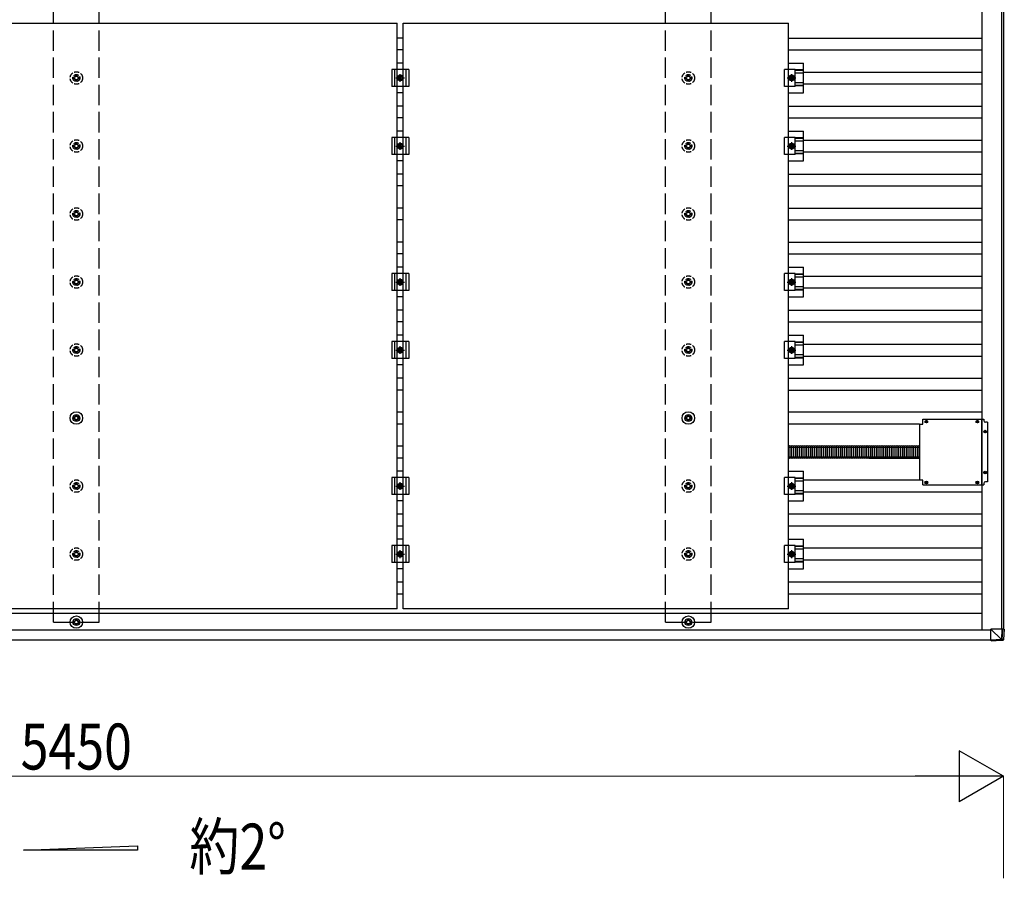
# Model space of a CAD drawing. Units: millimetres. Extents: x 0 to 25230, y 0 to 17820.
# Drawn here: x 12232 to 15128, y 6196 to 8721 of the extents above; entities that cross this region are included whole.
import ezdxf

# ---------------------------------------------------------------- set-up
doc = ezdxf.new("R2010")
doc.units = ezdxf.units.MM
doc.linetypes.add('YCENTER_1', pattern=[13, 10, -1, 1, -1])
doc.linetypes.add('YHIDDEN_1', pattern=[4, 3, -1])
for name, color, linetype, lineweight in [('USER1', 3, 'Continuous', 13), ('YKK_13', 4, 'Continuous', 30), ('YKK_A1', 4, 'Continuous', 30), ('YKK_D', 6, 'Continuous', 13)]:
    doc.layers.add(name, color=color, linetype=linetype, lineweight=lineweight)
doc.styles.add('text-b', font='extslim2.shx', dxfattribs={"width": 0.8, "bigfont": 'extfont2.shx'})

msp = doc.modelspace()

# ---------------------------------------------------------------- linework, layer by layer
at = {"layer": 'YKK_13'}
for p, q in [((12209.1, 8710.8), (13343.1, 8710.8)), ((13343.1, 6988.8), (13343.1, 8710.8)), ((13360.1, 8710.8), (14494.1, 8710.8)), ((13360.1, 6988.8), (13360.1, 8710.8)), ((14494.1, 6988.8), (14494.1, 8710.8)), ((13376.6, 8574.8), (13326.6, 8574.8)), ((13326.6, 8574.8), (13326.6, 8524.8)), ((13334.6, 8574.8), (13334.6, 8524.8)), ((13360.1, 8593.5), (13343.1, 8593.5)), ((13368.6, 8574.8), (13368.6, 8524.8)), ((13376.6, 8574.8), (13376.6, 8524.8)), ((14513.4, 8574.8), (14482.1, 8574.8)), ((14482.1, 8524.8), (14482.1, 8574.8)), ((14494.1, 8593.5), (14537.6, 8593.5)), ((14513.4, 8524.8), (14513.4, 8574.8)), ((14537.6, 8573.4), (14513.4, 8573.4)), ((14537.6, 8506.2), (14537.6, 8593.5)), ((13344.1, 8549.8), (13347.8, 8556.3)), ((13347.8, 8543.3), (13344.1, 8549.8)), ((13347.8, 8556.3), (13355.3, 8556.3)), ((13355.3, 8543.3), (13347.8, 8543.3)), ((13355.3, 8556.3), (13359.1, 8549.8)), ((13359.1, 8549.8), (13355.3, 8543.3)), ((14498.8, 8556.3), (14495.1, 8549.8)), ((14495.1, 8549.8), (14498.8, 8543.3)), ((14506.3, 8556.3), (14498.8, 8556.3)), ((14498.8, 8543.3), (14506.3, 8543.3)), ((14510.1, 8549.8), (14506.3, 8556.3)), ((14506.3, 8543.3), (14510.1, 8549.8)), ((14537.6, 8572), (14513.4, 8572)), ((14537.6, 8563.8), (14513.4, 8563.8)), ((13376.6, 8524.8), (13326.6, 8524.8)), ((14513.4, 8524.8), (14482.1, 8524.8)), ((14537.6, 8535.9), (14513.4, 8535.9)), ((14537.6, 8527.7), (14513.4, 8527.7)), ((14537.6, 8526.3), (14513.4, 8526.3)), ((13360.1, 8506.2), (13343.1, 8506.2)), ((14494.1, 8506.2), (14537.6, 8506.2)), ((13376.6, 8374.8), (13326.6, 8374.8)), ((13326.6, 8374.8), (13326.6, 8324.8)), ((13334.6, 8374.8), (13334.6, 8324.8)), ((13360.1, 8393.5), (13343.1, 8393.5)), ((13368.6, 8374.8), (13368.6, 8324.8)), ((13376.6, 8374.8), (13376.6, 8324.8)), ((14513.4, 8374.8), (14482.1, 8374.8)), ((14482.1, 8324.8), (14482.1, 8374.8)), ((14494.1, 8393.5), (14537.6, 8393.5)), ((14513.4, 8324.8), (14513.4, 8374.8)), ((14537.6, 8373.4), (14513.4, 8373.4)), ((14537.6, 8372), (14513.4, 8372)), ((14537.6, 8306.2), (14537.6, 8393.5)), ((13344.1, 8349.8), (13347.8, 8356.3)), ((13347.8, 8343.3), (13344.1, 8349.8)), ((13347.8, 8356.3), (13355.3, 8356.3)), ((13355.3, 8343.3), (13347.8, 8343.3)), ((13355.3, 8356.3), (13359.1, 8349.8)), ((13359.1, 8349.8), (13355.3, 8343.3)), ((14498.8, 8356.3), (14495.1, 8349.8)), ((14495.1, 8349.8), (14498.8, 8343.3)), ((14506.3, 8356.3), (14498.8, 8356.3)), ((14498.8, 8343.3), (14506.3, 8343.3)), ((14510.1, 8349.8), (14506.3, 8356.3)), ((14506.3, 8343.3), (14510.1, 8349.8)), ((14537.6, 8363.8), (14513.4, 8363.8)), ((13376.6, 8324.8), (13326.6, 8324.8)), ((14513.4, 8324.8), (14482.1, 8324.8)), ((14537.6, 8335.9), (14513.4, 8335.9)), ((14537.6, 8327.7), (14513.4, 8327.7)), ((14537.6, 8326.3), (14513.4, 8326.3)), ((13360.1, 8306.2), (13343.1, 8306.2)), ((14494.1, 8306.2), (14537.6, 8306.2)), ((13360.1, 7993.5), (13343.1, 7993.5)), ((14494.1, 7993.5), (14537.6, 7993.5)), ((14537.6, 7906.2), (14537.6, 7993.5)), ((13376.6, 7974.8), (13326.6, 7974.8)), ((13326.6, 7974.8), (13326.6, 7924.8)), ((13334.6, 7974.8), (13334.6, 7924.8)), ((13368.6, 7974.8), (13368.6, 7924.8)), ((13376.6, 7974.8), (13376.6, 7924.8)), ((14513.4, 7974.8), (14482.1, 7974.8)), ((14482.1, 7924.8), (14482.1, 7974.8)), ((14513.4, 7924.8), (14513.4, 7974.8)), ((14537.6, 7973.4), (14513.4, 7973.4)), ((14537.6, 7972), (14513.4, 7972)), ((13344.1, 7949.8), (13347.8, 7956.3)), ((13347.8, 7943.3), (13344.1, 7949.8)), ((13347.8, 7956.3), (13355.3, 7956.3)), ((13355.3, 7943.3), (13347.8, 7943.3)), ((13355.3, 7956.3), (13359.1, 7949.8)), ((13359.1, 7949.8), (13355.3, 7943.3)), ((14498.8, 7956.3), (14495.1, 7949.8)), ((14495.1, 7949.8), (14498.8, 7943.3)), ((14506.3, 7956.3), (14498.8, 7956.3)), ((14498.8, 7943.3), (14506.3, 7943.3)), ((14510.1, 7949.8), (14506.3, 7956.3)), ((14506.3, 7943.3), (14510.1, 7949.8)), ((14537.6, 7963.8), (14513.4, 7963.8)), ((14537.6, 7935.9), (14513.4, 7935.9)), ((13376.6, 7924.8), (13326.6, 7924.8)), ((13360.1, 7906.2), (13343.1, 7906.2)), ((14513.4, 7924.8), (14482.1, 7924.8)), ((14494.1, 7906.2), (14537.6, 7906.2)), ((14537.6, 7927.7), (14513.4, 7927.7)), ((14537.6, 7926.3), (14513.4, 7926.3)), ((13360.1, 7793.5), (13343.1, 7793.5)), ((14494.1, 7793.5), (14537.6, 7793.5)), ((14537.6, 7706.2), (14537.6, 7793.5)), ((13376.6, 7774.8), (13326.6, 7774.8)), ((13326.6, 7774.8), (13326.6, 7724.8)), ((13334.6, 7774.8), (13334.6, 7724.8)), ((13368.6, 7774.8), (13368.6, 7724.8)), ((13376.6, 7774.8), (13376.6, 7724.8)), ((14513.4, 7774.8), (14482.1, 7774.8)), ((14482.1, 7724.8), (14482.1, 7774.8)), ((14513.4, 7724.8), (14513.4, 7774.8)), ((14537.6, 7773.4), (14513.4, 7773.4)), ((14537.6, 7772), (14513.4, 7772)), ((14537.6, 7763.8), (14513.4, 7763.8)), ((13344.1, 7749.8), (13347.8, 7756.3)), ((13347.8, 7743.3), (13344.1, 7749.8)), ((13347.8, 7756.3), (13355.3, 7756.3)), ((13355.3, 7743.3), (13347.8, 7743.3)), ((13355.3, 7756.3), (13359.1, 7749.8)), ((13359.1, 7749.8), (13355.3, 7743.3)), ((14498.8, 7756.3), (14495.1, 7749.8)), ((14495.1, 7749.8), (14498.8, 7743.3)), ((14506.3, 7756.3), (14498.8, 7756.3)), ((14498.8, 7743.3), (14506.3, 7743.3)), ((14510.1, 7749.8), (14506.3, 7756.3)), ((14506.3, 7743.3), (14510.1, 7749.8)), ((14537.6, 7735.9), (14513.4, 7735.9)), ((13376.6, 7724.8), (13326.6, 7724.8)), ((13360.1, 7706.2), (13343.1, 7706.2)), ((14513.4, 7724.8), (14482.1, 7724.8)), ((14494.1, 7706.2), (14537.6, 7706.2)), ((14537.6, 7727.7), (14513.4, 7727.7)), ((14537.6, 7726.3), (14513.4, 7726.3)), ((12397.3, 7559.8), (12397.3, 7555.4)), ((12400.8, 7559.8), (12400.8, 7555.4)), ((14197.3, 7559.8), (14197.3, 7555.4)), ((14200.8, 7559.8), (14200.8, 7555.4)), ((12393.5, 7551.6), (12389.1, 7551.6)), ((12393.5, 7548.1), (12389.1, 7548.1)), ((12397.3, 7544.3), (12397.3, 7539.9)), ((12400.8, 7544.3), (12400.8, 7539.9)), ((12409.1, 7551.6), (12404.6, 7551.6)), ((12409.1, 7548.1), (12404.6, 7548.1)), ((14193.5, 7551.6), (14189.1, 7551.6)), ((14193.5, 7548.1), (14189.1, 7548.1)), ((14197.3, 7544.3), (14197.3, 7539.9)), ((14200.8, 7544.3), (14200.8, 7539.9)), ((14209.1, 7551.6), (14204.6, 7551.6)), ((14209.1, 7548.1), (14204.6, 7548.1)), ((14879.1, 7532.3), (14879.1, 7367.3)), ((14879.1, 7532.3), (14889.1, 7532.3)), ((14889.1, 7546.3), (15068.1, 7546.3)), ((14889.1, 7532.3), (14889.1, 7546.3)), ((14896.9, 7539.8), (14898, 7539.9)), ((14896.9, 7538.8), (14898, 7538.8)), ((14898, 7539.9), (14898.5, 7540)), ((14898, 7538.8), (14898.5, 7538.7)), ((14898.6, 7540.5), (14898.5, 7540)), ((14898.6, 7538.2), (14898.5, 7538.7)), ((14898.6, 7541.6), (14898.6, 7540.5)), ((14898.6, 7537.1), (14898.6, 7538.2)), ((14899.6, 7541.6), (14899.7, 7540.5)), ((14899.6, 7537.1), (14899.7, 7538.2)), ((14899.7, 7540.5), (14899.8, 7540)), ((14899.7, 7538.2), (14899.8, 7538.7)), ((14900.3, 7539.9), (14899.8, 7540)), ((14900.3, 7538.8), (14899.8, 7538.7)), ((14901.4, 7539.8), (14900.3, 7539.9)), ((14901.4, 7538.8), (14900.3, 7538.8)), ((15046.9, 7539.8), (15048, 7539.9)), ((15046.9, 7538.8), (15048, 7538.8)), ((15048, 7539.9), (15048.5, 7540)), ((15048, 7538.8), (15048.5, 7538.7)), ((15048.6, 7540.5), (15048.5, 7540)), ((15048.6, 7538.2), (15048.5, 7538.7)), ((15048.6, 7541.6), (15048.6, 7540.5)), ((15048.6, 7537.1), (15048.6, 7538.2)), ((15049.6, 7541.6), (15049.7, 7540.5)), ((15049.6, 7537.1), (15049.7, 7538.2)), ((15049.7, 7540.5), (15049.8, 7540)), ((15049.7, 7538.2), (15049.8, 7538.7)), ((15050.3, 7539.9), (15049.8, 7540)), ((15050.3, 7538.8), (15049.8, 7538.7)), ((15051.4, 7539.8), (15050.3, 7539.9)), ((15051.4, 7538.8), (15050.3, 7538.8)), ((15062.6, 7353.3), (15062.6, 7546.3)), ((15068.1, 7546.3), (15068.1, 7542.3)), ((15079.1, 7537.3), (15073.1, 7537.3)), ((15079.1, 7537.3), (15079.1, 7362.3)), ((15069.9, 7510.4), (15071, 7510.4)), ((15069.9, 7509.4), (15071, 7509.4)), ((15071, 7510.4), (15071.5, 7510.5)), ((15071, 7509.4), (15071.5, 7509.3)), ((15071.6, 7511), (15071.5, 7510.5)), ((15071.6, 7508.8), (15071.5, 7509.3)), ((15071.6, 7512.2), (15071.6, 7511)), ((15071.6, 7507.7), (15071.6, 7508.8)), ((15072.6, 7512.2), (15072.7, 7511)), ((15072.6, 7507.7), (15072.7, 7508.8)), ((15072.7, 7511), (15072.8, 7510.5)), ((15072.7, 7508.8), (15072.8, 7509.3)), ((15073.3, 7510.4), (15072.8, 7510.5)), ((15073.3, 7509.4), (15072.8, 7509.3)), ((15074.4, 7510.4), (15073.3, 7510.4)), ((15074.4, 7509.4), (15073.3, 7509.4)), ((14498.3, 7432.3), (14498.3, 7467.5)), ((14503.8, 7432.3), (14503.8, 7467.5)), ((14509.3, 7432.3), (14509.3, 7467.5)), ((14514.9, 7432.3), (14514.9, 7467.5)), ((14520.4, 7432.3), (14520.4, 7467.5)), ((14525.9, 7432.3), (14525.9, 7467.5)), ((14531.4, 7432.3), (14531.4, 7467.5)), ((14536.9, 7432.3), (14536.9, 7467.5)), ((14542.5, 7432.3), (14542.5, 7467.5)), ((14548, 7432.3), (14548, 7467.5)), ((14553.5, 7432.3), (14553.5, 7467.5)), ((14559, 7432.3), (14559, 7467.5)), ((14564.5, 7432.3), (14564.5, 7467.5)), ((14570, 7432.3), (14570, 7467.5)), ((14575.6, 7432.3), (14575.6, 7467.5)), ((14581.1, 7432.3), (14581.1, 7467.5)), ((14586.6, 7432.3), (14586.6, 7467.5)), ((14592.1, 7432.3), (14592.1, 7467.5)), ((14597.6, 7432.3), (14597.6, 7467.5)), ((14603.1, 7432.3), (14603.1, 7467.5)), ((14608.7, 7432.3), (14608.7, 7467.5)), ((14614.2, 7432.3), (14614.2, 7467.5)), ((14619.7, 7432.3), (14619.7, 7467.5)), ((14625.2, 7432.3), (14625.2, 7467.5)), ((14630.7, 7432.3), (14630.7, 7467.5)), ((14636.2, 7432.3), (14636.2, 7467.5)), ((14641.8, 7432.3), (14641.8, 7467.5)), ((14647.3, 7432.3), (14647.3, 7467.5)), ((14652.8, 7432.3), (14652.8, 7467.5)), ((14658.3, 7432.3), (14658.3, 7467.5)), ((14663.8, 7432.3), (14663.8, 7467.5)), ((14669.3, 7432.3), (14669.3, 7467.5)), ((14674.9, 7432.3), (14674.9, 7467.5)), ((14680.4, 7432.3), (14680.4, 7467.5)), ((14685.9, 7432.3), (14685.9, 7467.5)), ((14691.4, 7432.3), (14691.4, 7467.5)), ((14696.9, 7432.3), (14696.9, 7467.5)), ((14702.5, 7432.3), (14702.5, 7467.5)), ((14708, 7432.3), (14708, 7467.5)), ((14713.5, 7432.3), (14713.5, 7467.5)), ((14719, 7432.3), (14719, 7467.5)), ((14724.5, 7432.3), (14724.5, 7467.5)), ((14730.2, 7432.3), (14730.2, 7467.4)), ((14735.7, 7432.3), (14735.7, 7467.4)), ((14741.2, 7432.3), (14741.2, 7467.4)), ((14746.7, 7432.3), (14746.7, 7467.4)), ((14752.2, 7432.3), (14752.2, 7467.4)), ((14757.8, 7432.3), (14757.8, 7467.4)), ((14763.3, 7432.3), (14763.3, 7467.4)), ((14768.8, 7432.3), (14768.8, 7467.4)), ((14774.3, 7432.3), (14774.3, 7467.4)), ((14779.8, 7432.3), (14779.8, 7467.4)), ((14779.8, 7432.3), (14779.8, 7467.4)), ((14785.3, 7432.3), (14785.3, 7467.4)), ((14790.9, 7432.3), (14790.9, 7467.4)), ((14796.4, 7432.3), (14796.4, 7467.4)), ((14801.9, 7432.3), (14801.9, 7467.4)), ((14807.4, 7432.3), (14807.4, 7467.4)), ((14812.9, 7432.3), (14812.9, 7467.4)), ((14818.4, 7432.3), (14818.4, 7467.4)), ((14824, 7432.3), (14824, 7467.4)), ((14829.5, 7432.3), (14829.5, 7467.4)), ((14835, 7432.3), (14835, 7467.4)), ((14840.5, 7432.3), (14840.5, 7467.4)), ((14846, 7432.3), (14846, 7467.4)), ((14851.6, 7432.3), (14851.6, 7467.4)), ((14857.1, 7432.3), (14857.1, 7467.4)), ((14862.6, 7432.3), (14862.6, 7467.4)), ((14868.1, 7432.3), (14868.1, 7467.4)), ((14873.6, 7432.3), (14873.6, 7467.4)), ((14879.1, 7432.3), (14879.1, 7467.4)), ((13360.1, 7393.5), (13343.1, 7393.5)), ((14494.1, 7393.5), (14537.6, 7393.5)), ((14537.6, 7306.2), (14537.6, 7393.5)), ((15069.9, 7390.4), (15071, 7390.4)), ((15069.9, 7389.4), (15071, 7389.4)), ((15071, 7390.4), (15071.5, 7390.5)), ((15071, 7389.4), (15071.5, 7389.3)), ((15071.6, 7391), (15071.5, 7390.5)), ((15071.6, 7388.8), (15071.5, 7389.3)), ((15071.6, 7392.2), (15071.6, 7391)), ((15071.6, 7387.7), (15071.6, 7388.8)), ((15072.6, 7392.2), (15072.7, 7391)), ((15072.6, 7387.7), (15072.7, 7388.8)), ((15072.7, 7391), (15072.8, 7390.5)), ((15072.7, 7388.8), (15072.8, 7389.3)), ((15073.3, 7390.4), (15072.8, 7390.5)), ((15073.3, 7389.4), (15072.8, 7389.3)), ((15074.4, 7390.4), (15073.3, 7390.4)), ((15074.4, 7389.4), (15073.3, 7389.4)), ((13376.6, 7374.8), (13326.6, 7374.8)), ((13326.6, 7374.8), (13326.6, 7324.8)), ((13334.6, 7374.8), (13334.6, 7324.8)), ((13344.1, 7349.8), (13347.8, 7356.3)), ((13347.8, 7356.3), (13355.3, 7356.3)), ((13355.3, 7356.3), (13359.1, 7349.8)), ((13368.6, 7374.8), (13368.6, 7324.8)), ((13376.6, 7374.8), (13376.6, 7324.8)), ((14513.4, 7374.8), (14482.1, 7374.8)), ((14482.1, 7324.8), (14482.1, 7374.8)), ((14498.8, 7356.3), (14495.1, 7349.8)), ((14506.3, 7356.3), (14498.8, 7356.3)), ((14510.1, 7349.8), (14506.3, 7356.3)), ((14513.4, 7324.8), (14513.4, 7374.8)), ((14537.6, 7373.4), (14513.4, 7373.4)), ((14537.6, 7372), (14513.4, 7372)), ((14537.6, 7363.8), (14513.4, 7363.8)), ((14889.1, 7367.3), (14879.1, 7367.3)), ((14889.1, 7353.3), (14889.1, 7367.3)), ((14896.9, 7360.8), (14898, 7360.9)), ((14896.9, 7359.8), (14898, 7359.8)), ((14898, 7360.9), (14898.5, 7361)), ((14898, 7359.8), (14898.5, 7359.7)), ((14898.6, 7361.5), (14898.5, 7361)), ((14898.6, 7359.2), (14898.5, 7359.7)), ((14898.6, 7362.6), (14898.6, 7361.5)), ((14898.6, 7358.1), (14898.6, 7359.2)), ((14899.6, 7362.6), (14899.7, 7361.5)), ((14899.6, 7358.1), (14899.7, 7359.2)), ((14899.7, 7361.5), (14899.8, 7361)), ((14899.7, 7359.2), (14899.8, 7359.7)), ((14900.3, 7360.9), (14899.8, 7361)), ((14900.3, 7359.8), (14899.8, 7359.7)), ((14901.4, 7360.8), (14900.3, 7360.9)), ((14901.4, 7359.8), (14900.3, 7359.8)), ((15046.9, 7360.8), (15048, 7360.9)), ((15046.9, 7359.8), (15048, 7359.8)), ((15048, 7360.9), (15048.5, 7361)), ((15048, 7359.8), (15048.5, 7359.7)), ((15048.6, 7361.5), (15048.5, 7361)), ((15048.6, 7359.2), (15048.5, 7359.7)), ((15048.6, 7362.6), (15048.6, 7361.5)), ((15048.6, 7358.1), (15048.6, 7359.2)), ((15049.6, 7362.6), (15049.7, 7361.5)), ((15049.6, 7358.1), (15049.7, 7359.2)), ((15049.7, 7361.5), (15049.8, 7361)), ((15049.7, 7359.2), (15049.8, 7359.7)), ((15050.3, 7360.9), (15049.8, 7361)), ((15050.3, 7359.8), (15049.8, 7359.7)), ((15051.4, 7360.8), (15050.3, 7360.9)), ((15051.4, 7359.8), (15050.3, 7359.8)), ((15068.1, 7357.3), (15068.1, 7353.3)), ((15079.1, 7362.3), (15073.1, 7362.3)), ((13347.8, 7343.3), (13344.1, 7349.8)), ((13355.3, 7343.3), (13347.8, 7343.3)), ((13359.1, 7349.8), (13355.3, 7343.3)), ((14495.1, 7349.8), (14498.8, 7343.3)), ((14498.8, 7343.3), (14506.3, 7343.3)), ((14506.3, 7343.3), (14510.1, 7349.8)), ((14537.6, 7335.9), (14513.4, 7335.9)), ((14537.6, 7327.7), (14513.4, 7327.7)), ((14889.1, 7353.3), (15068.1, 7353.3)), ((13376.6, 7324.8), (13326.6, 7324.8)), ((13360.1, 7306.2), (13343.1, 7306.2)), ((14513.4, 7324.8), (14482.1, 7324.8)), ((14494.1, 7306.2), (14537.6, 7306.2)), ((14537.6, 7326.3), (14513.4, 7326.3)), ((13360.1, 7193.5), (13343.1, 7193.5)), ((14494.1, 7193.5), (14537.6, 7193.5)), ((14537.6, 7106.2), (14537.6, 7193.5)), ((13376.6, 7174.8), (13326.6, 7174.8)), ((13326.6, 7174.8), (13326.6, 7124.8)), ((13334.6, 7174.8), (13334.6, 7124.8)), ((13344.1, 7149.8), (13347.8, 7156.3)), ((13347.8, 7156.3), (13355.3, 7156.3)), ((13355.3, 7156.3), (13359.1, 7149.8)), ((13368.6, 7174.8), (13368.6, 7124.8)), ((13376.6, 7174.8), (13376.6, 7124.8)), ((14513.4, 7174.8), (14482.1, 7174.8)), ((14482.1, 7124.8), (14482.1, 7174.8)), ((14498.8, 7156.3), (14495.1, 7149.8)), ((14506.3, 7156.3), (14498.8, 7156.3)), ((14510.1, 7149.8), (14506.3, 7156.3)), ((14513.4, 7124.8), (14513.4, 7174.8)), ((14537.6, 7173.4), (14513.4, 7173.4)), ((14537.6, 7172), (14513.4, 7172)), ((14537.6, 7163.8), (14513.4, 7163.8)), ((13376.6, 7124.8), (13326.6, 7124.8)), ((13347.8, 7143.3), (13344.1, 7149.8)), ((13355.3, 7143.3), (13347.8, 7143.3)), ((13359.1, 7149.8), (13355.3, 7143.3)), ((14513.4, 7124.8), (14482.1, 7124.8)), ((14495.1, 7149.8), (14498.8, 7143.3)), ((14498.8, 7143.3), (14506.3, 7143.3)), ((14506.3, 7143.3), (14510.1, 7149.8)), ((14537.6, 7135.9), (14513.4, 7135.9)), ((14537.6, 7127.7), (14513.4, 7127.7)), ((14537.6, 7126.3), (14513.4, 7126.3)), ((13360.1, 7106.2), (13343.1, 7106.2)), ((14494.1, 7106.2), (14537.6, 7106.2)), ((13343.1, 6988.8), (12209.1, 6988.8)), ((14494.1, 6988.8), (13360.1, 6988.8)), ((12393.5, 6951.6), (12389.1, 6951.6)), ((12397.3, 6959.8), (12397.3, 6955.4)), ((12400.8, 6959.8), (12400.8, 6955.4)), ((12409.1, 6951.6), (12404.6, 6951.6)), ((14193.5, 6951.6), (14189.1, 6951.6)), ((14197.3, 6959.8), (14197.3, 6955.4)), ((14200.8, 6959.8), (14200.8, 6955.4)), ((14209.1, 6951.6), (14204.6, 6951.6)), ((12393.5, 6948.1), (12389.1, 6948.1)), ((12397.3, 6944.3), (12397.3, 6939.9)), ((12400.8, 6944.3), (12400.8, 6939.9)), ((12409.1, 6948.1), (12404.6, 6948.1)), ((14193.5, 6948.1), (14189.1, 6948.1)), ((14197.3, 6944.3), (14197.3, 6939.9)), ((14200.8, 6944.3), (14200.8, 6939.9)), ((14209.1, 6948.1), (14204.6, 6948.1)), ((15089.2, 6929.2), (15119.7, 6898.7)), ((15121.6, 6929.2), (15089.2, 6929.2)), ((15089.2, 6896.8), (15089.2, 6929.2)), ((15121.6, 6929.2), (15119.7, 6898.7)), ((15123.6, 6929.2), (15121.6, 6929.2)), ((15121.7, 6898.6), (15123.6, 6929.2)), ((15128.4, 6929.2), (15123.6, 6929.2)), ((15128.4, 6929.2), (15126.5, 6898.6)), ((15128.4, 6929.2), (15126.5, 6898.6)), ((15119.6, 6898.6), (15089.2, 6896.8)), ((15089.3, 6894.9), (15119.8, 6896.7)), ((15094.1, 6894.9), (15089.3, 6894.9)), ((15124.6, 6896.7), (15094.1, 6894.9)), ((15119.7, 6898.7), (15119.6, 6898.6)), ((15119.8, 6896.7), (15124.6, 6896.7)), ((15126.5, 6898.6), (15121.7, 6898.6)), ((15126.5, 6898.6), (15126.5, 6898.6))]:
    msp.add_line(p, q, dxfattribs=at)
at = {"layer": 'YKK_13', "linetype": 'YHIDDEN_1', "ltscale": 5}
for p, q in [((12393.5, 8551.6), (12389.1, 8551.6)), ((12393.5, 8548.1), (12389.1, 8548.1)), ((12397.3, 8559.8), (12397.3, 8555.4)), ((12397.3, 8544.3), (12397.3, 8539.9)), ((12400.8, 8559.8), (12400.8, 8555.4)), ((12400.8, 8544.3), (12400.8, 8539.9)), ((12409.1, 8551.6), (12404.6, 8551.6)), ((12409.1, 8548.1), (12404.6, 8548.1)), ((14193.5, 8551.6), (14189.1, 8551.6)), ((14193.5, 8548.1), (14189.1, 8548.1)), ((14197.3, 8559.8), (14197.3, 8555.4)), ((14197.3, 8544.3), (14197.3, 8539.9)), ((14200.8, 8559.8), (14200.8, 8555.4)), ((14200.8, 8544.3), (14200.8, 8539.9)), ((14209.1, 8551.6), (14204.6, 8551.6)), ((14209.1, 8548.1), (14204.6, 8548.1)), ((12393.5, 8351.6), (12389.1, 8351.6)), ((12393.5, 8348.1), (12389.1, 8348.1)), ((12397.3, 8359.8), (12397.3, 8355.4)), ((12397.3, 8344.3), (12397.3, 8339.9)), ((12400.8, 8359.8), (12400.8, 8355.4)), ((12400.8, 8344.3), (12400.8, 8339.9)), ((12409.1, 8351.6), (12404.6, 8351.6)), ((12409.1, 8348.1), (12404.6, 8348.1)), ((14193.5, 8351.6), (14189.1, 8351.6)), ((14193.5, 8348.1), (14189.1, 8348.1)), ((14197.3, 8359.8), (14197.3, 8355.4)), ((14197.3, 8344.3), (14197.3, 8339.9)), ((14200.8, 8359.8), (14200.8, 8355.4)), ((14200.8, 8344.3), (14200.8, 8339.9)), ((14209.1, 8351.6), (14204.6, 8351.6)), ((14209.1, 8348.1), (14204.6, 8348.1)), ((12393.5, 8151.6), (12389.1, 8151.6)), ((12393.5, 8148.1), (12389.1, 8148.1)), ((12397.3, 8159.8), (12397.3, 8155.4)), ((12397.3, 8144.3), (12397.3, 8139.9)), ((12400.8, 8159.8), (12400.8, 8155.4)), ((12400.8, 8144.3), (12400.8, 8139.9)), ((12409.1, 8151.6), (12404.6, 8151.6)), ((12409.1, 8148.1), (12404.6, 8148.1)), ((14193.5, 8151.6), (14189.1, 8151.6)), ((14193.5, 8148.1), (14189.1, 8148.1)), ((14197.3, 8159.8), (14197.3, 8155.4)), ((14197.3, 8144.3), (14197.3, 8139.9)), ((14200.8, 8159.8), (14200.8, 8155.4)), ((14200.8, 8144.3), (14200.8, 8139.9)), ((14209.1, 8151.6), (14204.6, 8151.6)), ((14209.1, 8148.1), (14204.6, 8148.1)), ((12393.5, 7951.6), (12389.1, 7951.6)), ((12393.5, 7948.1), (12389.1, 7948.1)), ((12397.3, 7959.8), (12397.3, 7955.4)), ((12397.3, 7944.3), (12397.3, 7939.9)), ((12400.8, 7959.8), (12400.8, 7955.4)), ((12400.8, 7944.3), (12400.8, 7939.9)), ((12409.1, 7951.6), (12404.6, 7951.6)), ((12409.1, 7948.1), (12404.6, 7948.1)), ((14193.5, 7951.6), (14189.1, 7951.6)), ((14193.5, 7948.1), (14189.1, 7948.1)), ((14197.3, 7959.8), (14197.3, 7955.4)), ((14197.3, 7944.3), (14197.3, 7939.9)), ((14200.8, 7959.8), (14200.8, 7955.4)), ((14200.8, 7944.3), (14200.8, 7939.9)), ((14209.1, 7951.6), (14204.6, 7951.6)), ((14209.1, 7948.1), (14204.6, 7948.1)), ((12393.5, 7751.6), (12389.1, 7751.6)), ((12393.5, 7748.1), (12389.1, 7748.1)), ((12397.3, 7759.8), (12397.3, 7755.4)), ((12397.3, 7744.3), (12397.3, 7739.9)), ((12400.8, 7759.8), (12400.8, 7755.4)), ((12400.8, 7744.3), (12400.8, 7739.9)), ((12409.1, 7751.6), (12404.6, 7751.6)), ((12409.1, 7748.1), (12404.6, 7748.1)), ((14193.5, 7751.6), (14189.1, 7751.6)), ((14193.5, 7748.1), (14189.1, 7748.1)), ((14197.3, 7759.8), (14197.3, 7755.4)), ((14197.3, 7744.3), (14197.3, 7739.9)), ((14200.8, 7759.8), (14200.8, 7755.4)), ((14200.8, 7744.3), (14200.8, 7739.9)), ((14209.1, 7751.6), (14204.6, 7751.6)), ((14209.1, 7748.1), (14204.6, 7748.1)), ((12397.3, 7359.8), (12397.3, 7355.4)), ((12400.8, 7359.8), (12400.8, 7355.4)), ((14197.3, 7359.8), (14197.3, 7355.4)), ((14200.8, 7359.8), (14200.8, 7355.4)), ((12393.5, 7351.6), (12389.1, 7351.6)), ((12393.5, 7348.1), (12389.1, 7348.1)), ((12397.3, 7344.3), (12397.3, 7339.9)), ((12400.8, 7344.3), (12400.8, 7339.9)), ((12409.1, 7351.6), (12404.6, 7351.6)), ((12409.1, 7348.1), (12404.6, 7348.1)), ((14193.5, 7351.6), (14189.1, 7351.6)), ((14193.5, 7348.1), (14189.1, 7348.1)), ((14197.3, 7344.3), (14197.3, 7339.9)), ((14200.8, 7344.3), (14200.8, 7339.9)), ((14209.1, 7351.6), (14204.6, 7351.6)), ((14209.1, 7348.1), (14204.6, 7348.1)), ((12397.3, 7159.8), (12397.3, 7155.4)), ((12400.8, 7159.8), (12400.8, 7155.4)), ((14197.3, 7159.8), (14197.3, 7155.4)), ((14200.8, 7159.8), (14200.8, 7155.4)), ((12393.5, 7151.6), (12389.1, 7151.6)), ((12393.5, 7148.1), (12389.1, 7148.1)), ((12397.3, 7144.3), (12397.3, 7139.9)), ((12400.8, 7144.3), (12400.8, 7139.9)), ((12409.1, 7151.6), (12404.6, 7151.6)), ((12409.1, 7148.1), (12404.6, 7148.1)), ((14193.5, 7151.6), (14189.1, 7151.6)), ((14193.5, 7148.1), (14189.1, 7148.1)), ((14197.3, 7144.3), (14197.3, 7139.9)), ((14200.8, 7144.3), (14200.8, 7139.9)), ((14209.1, 7151.6), (14204.6, 7151.6)), ((14209.1, 7148.1), (14204.6, 7148.1))]:
    msp.add_line(p, q, dxfattribs=at)
at = {"layer": 'YKK_13', "linetype": 'YCENTER_1'}
for p, q in [((13339.1, 8549.8), (13364.1, 8549.8)), ((13351.6, 8538.3), (13351.6, 8561.3)), ((14490.1, 8549.8), (14515.1, 8549.8)), ((14502.6, 8561.3), (14502.6, 8538.3)), ((13339.1, 8349.8), (13364.1, 8349.8)), ((13351.6, 8338.3), (13351.6, 8361.3)), ((14490.1, 8349.8), (14515.1, 8349.8)), ((14502.6, 8361.3), (14502.6, 8338.3)), ((13339.1, 7949.8), (13364.1, 7949.8)), ((13351.6, 7938.3), (13351.6, 7961.3)), ((14490.1, 7949.8), (14515.1, 7949.8)), ((14502.6, 7961.3), (14502.6, 7938.3)), ((13351.6, 7738.3), (13351.6, 7761.3)), ((14502.6, 7761.3), (14502.6, 7738.3)), ((13339.1, 7749.8), (13364.1, 7749.8)), ((14490.1, 7749.8), (14515.1, 7749.8)), ((13351.6, 7338.3), (13351.6, 7361.3)), ((14502.6, 7361.3), (14502.6, 7338.3)), ((13339.1, 7349.8), (13364.1, 7349.8)), ((14490.1, 7349.8), (14515.1, 7349.8)), ((13351.6, 7138.3), (13351.6, 7161.3)), ((14502.6, 7161.3), (14502.6, 7138.3)), ((13339.1, 7149.8), (13364.1, 7149.8)), ((14490.1, 7149.8), (14515.1, 7149.8))]:
    msp.add_line(p, q, dxfattribs=at)
at = {"layer": 'YKK_13', "linetype": 'YHIDDEN_1'}
for p, q in [((14494.1, 7463.8), (14779.8, 7463.8)), ((14779.8, 7463.8), (14879.1, 7463.8)), ((14494.1, 7435.8), (14779.8, 7435.8)), ((14779.8, 7435.8), (14879.1, 7435.8))]:
    msp.add_line(p, q, dxfattribs=at)
at = {"layer": 'YKK_13', "linetype": 'YHIDDEN_1', "ltscale": 5}
for centre, radius in [((12399.1, 8549.8), 18.3), ((12399.1, 8549.8), 10.2), ((12399.1, 8549.8), 5.85), ((12399.1, 8549.8), 5.25), ((14199.1, 8549.8), 18.3), ((14199.1, 8549.8), 10.2), ((14199.1, 8549.8), 5.85), ((14199.1, 8549.8), 5.25), ((12399.1, 8349.8), 18.3), ((12399.1, 8349.8), 10.2), ((12399.1, 8349.8), 5.85), ((12399.1, 8349.8), 5.25), ((14199.1, 8349.8), 18.3), ((14199.1, 8349.8), 10.2), ((14199.1, 8349.8), 5.85), ((14199.1, 8349.8), 5.25), ((12399.1, 8149.8), 18.3), ((14199.1, 8149.8), 18.3), ((12399.1, 8149.8), 10.2), ((12399.1, 8149.8), 5.85), ((12399.1, 8149.8), 5.25), ((14199.1, 8149.8), 10.2), ((14199.1, 8149.8), 5.85), ((14199.1, 8149.8), 5.25), ((12399.1, 7949.8), 18.3), ((14199.1, 7949.8), 18.3), ((12399.1, 7949.8), 10.2), ((12399.1, 7949.8), 5.85), ((12399.1, 7949.8), 5.25), ((14199.1, 7949.8), 10.2), ((14199.1, 7949.8), 5.85), ((14199.1, 7949.8), 5.25), ((12399.1, 7749.8), 18.3), ((14199.1, 7749.8), 18.3), ((12399.1, 7749.8), 10.2), ((12399.1, 7749.8), 5.85), ((12399.1, 7749.8), 5.25), ((14199.1, 7749.8), 10.2), ((14199.1, 7749.8), 5.85), ((14199.1, 7749.8), 5.25), ((12399.1, 7349.8), 18.3), ((12399.1, 7349.8), 10.2), ((14199.1, 7349.8), 18.3), ((14199.1, 7349.8), 10.2), ((12399.1, 7349.8), 5.85), ((12399.1, 7349.8), 5.25), ((14199.1, 7349.8), 5.85), ((14199.1, 7349.8), 5.25), ((12399.1, 7149.8), 18.3), ((12399.1, 7149.8), 10.2), ((12399.1, 7149.8), 5.85), ((12399.1, 7149.8), 5.25), ((14199.1, 7149.8), 18.3), ((14199.1, 7149.8), 10.2), ((14199.1, 7149.8), 5.85), ((14199.1, 7149.8), 5.25)]:
    msp.add_circle(centre, radius, dxfattribs=at)
at = {"layer": 'YKK_13'}
for centre, radius in [((13351.6, 8549.8), 8.5), ((13351.6, 8549.8), 6.5), ((13351.6, 8549.8), 4), ((14502.6, 8549.8), 8.5), ((14502.6, 8549.8), 6.5), ((14502.6, 8549.8), 4), ((13351.6, 8349.8), 8.5), ((13351.6, 8349.8), 6.5), ((13351.6, 8349.8), 4), ((14502.6, 8349.8), 8.5), ((14502.6, 8349.8), 6.5), ((14502.6, 8349.8), 4), ((13351.6, 7949.8), 8.5), ((13351.6, 7949.8), 6.5), ((13351.6, 7949.8), 4), ((14502.6, 7949.8), 8.5), ((14502.6, 7949.8), 6.5), ((14502.6, 7949.8), 4), ((13351.6, 7749.8), 8.5), ((13351.6, 7749.8), 6.5), ((13351.6, 7749.8), 4), ((14502.6, 7749.8), 8.5), ((14502.6, 7749.8), 6.5), ((14502.6, 7749.8), 4), ((12399.1, 7549.8), 18.3), ((12399.1, 7549.8), 10.2), ((14199.1, 7549.8), 18.3), ((14199.1, 7549.8), 10.2), ((12399.1, 7549.8), 5.85), ((12399.1, 7549.8), 5.25), ((14199.1, 7549.8), 5.85), ((14199.1, 7549.8), 5.25), ((14899.1, 7539.3), 4), ((15049.1, 7539.3), 4), ((15072.1, 7509.9), 4), ((15072.1, 7389.9), 4), ((13351.6, 7349.8), 8.5), ((13351.6, 7349.8), 6.5), ((14502.6, 7349.8), 8.5), ((14502.6, 7349.8), 6.5), ((14899.1, 7360.3), 4), ((15049.1, 7360.3), 4), ((13351.6, 7349.8), 4), ((14502.6, 7349.8), 4), ((13351.6, 7149.8), 8.5), ((13351.6, 7149.8), 6.5), ((13351.6, 7149.8), 4), ((14502.6, 7149.8), 8.5), ((14502.6, 7149.8), 6.5), ((14502.6, 7149.8), 4), ((12399.1, 6949.8), 18.3), ((12399.1, 6949.8), 10.2), ((12399.1, 6949.8), 5.85), ((12399.1, 6949.8), 5.25), ((14199.1, 6949.8), 18.3), ((14199.1, 6949.8), 10.2), ((14199.1, 6949.8), 5.85), ((14199.1, 6949.8), 5.25)]:
    msp.add_circle(centre, radius, dxfattribs=at)
for centre, radius, start, end in [((14899.1, 7539.3), 2.3, 167.4441, 192.5559), ((14899.1, 7539.3), 2.3, 77.4441, 102.5559), ((14899.1, 7539.3), 2.3, 257.4441, 282.5559), ((14899.1, 7539.3), 2.3, 347.4441, 12.5559), ((15049.1, 7539.3), 2.3, 167.4441, 192.5559), ((15049.1, 7539.3), 2.3, 77.4441, 102.5559), ((15049.1, 7539.3), 2.3, 257.4441, 282.5559), ((15049.1, 7539.3), 2.3, 347.4441, 12.5559), ((15073.1, 7542.3), 5, 180, 270), ((15072.1, 7509.9), 2.3, 167.4441, 192.5559), ((15072.1, 7509.9), 2.3, 77.4441, 102.5559), ((15072.1, 7509.9), 2.3, 257.4441, 282.5559), ((15072.1, 7509.9), 2.3, 347.4441, 12.5559), ((14495.6, 7462.2), 6, 62.6274, 104.4155), ((14501.1, 7462.2), 6, 62.6274, 117.3726), ((14506.6, 7462.2), 6, 62.6274, 117.3726), ((14512.1, 7462.2), 6, 62.6274, 117.3726), ((14517.6, 7462.2), 6, 62.6274, 117.3726), ((14523.1, 7462.2), 6, 62.6274, 117.3726), ((14528.7, 7462.2), 6, 62.6274, 117.3726), ((14534.2, 7462.2), 6, 62.6274, 117.3726), ((14539.7, 7462.2), 6, 62.6274, 117.3726), ((14545.2, 7462.2), 6, 62.6274, 117.3726), ((14550.7, 7462.2), 6, 62.6274, 117.3726), ((14556.2, 7462.2), 6, 62.6274, 117.3726), ((14561.8, 7462.2), 6, 62.6274, 117.3726), ((14567.3, 7462.2), 6, 62.6274, 117.3726), ((14572.8, 7462.2), 6, 62.6274, 117.3726), ((14578.3, 7462.2), 6, 62.6274, 117.3726), ((14583.8, 7462.2), 6, 62.6274, 117.3726), ((14589.3, 7462.2), 6, 62.6274, 117.3726), ((14594.9, 7462.2), 6, 62.6274, 117.3726), ((14600.4, 7462.2), 6, 62.6274, 117.3726), ((14605.9, 7462.2), 6, 62.6274, 117.3726), ((14611.4, 7462.2), 6, 62.6274, 117.3726), ((14616.9, 7462.2), 6, 62.6274, 117.3726), ((14622.5, 7462.2), 6, 62.6274, 117.3726), ((14628, 7462.2), 6, 62.6274, 117.3726), ((14633.5, 7462.2), 6, 62.6274, 117.3726), ((14639, 7462.2), 6, 62.6274, 117.3726), ((14644.5, 7462.2), 6, 62.6274, 117.3726), ((14650, 7462.2), 6, 62.6274, 117.3726), ((14655.6, 7462.2), 6, 62.6274, 117.3726), ((14661.1, 7462.2), 6, 62.6274, 117.3726), ((14666.6, 7462.2), 6, 62.6274, 117.3726), ((14672.1, 7462.2), 6, 62.6274, 117.3726), ((14677.6, 7462.2), 6, 62.6274, 117.3726), ((14683.1, 7462.2), 6, 62.6274, 117.3726), ((14688.7, 7462.2), 6, 62.6274, 117.3726), ((14694.2, 7462.2), 6, 62.6274, 117.3726), ((14699.7, 7462.2), 6, 62.6274, 117.3726), ((14705.2, 7462.2), 6, 62.6274, 117.3726), ((14710.7, 7462.2), 6, 62.6274, 117.3726), ((14716.2, 7462.2), 6, 62.6274, 117.3726), ((14721.8, 7462.2), 6, 62.6274, 117.3726), ((14727.3, 7462.2), 6, 62.6274, 117.3726), ((14727.4, 7462.1), 6, 62.6274, 64.0309), ((14732.9, 7462.1), 6, 62.6274, 117.3726), ((14738.4, 7462.1), 6, 62.6274, 117.3726), ((14744, 7462.1), 6, 62.6274, 117.3726), ((14749.5, 7462.1), 6, 62.6274, 117.3726), ((14755, 7462.1), 6, 62.6274, 117.3726), ((14760.5, 7462.1), 6, 62.6274, 117.3726), ((14766, 7462.1), 6, 62.6274, 117.3726), ((14771.5, 7462.1), 6, 62.6274, 117.3726), ((14777.1, 7462.1), 6, 62.6274, 117.3726), ((14782.6, 7462.1), 6, 62.6274, 117.3726), ((14788.1, 7462.1), 6, 62.6274, 117.3726), ((14793.6, 7462.1), 6, 62.6274, 117.3726), ((14799.1, 7462.1), 6, 62.6274, 117.3726), ((14804.7, 7462.1), 6, 62.6274, 117.3726), ((14810.2, 7462.1), 6, 62.6274, 117.3726), ((14815.7, 7462.1), 6, 62.6274, 117.3726), ((14821.2, 7462.1), 6, 62.6274, 117.3726), ((14826.7, 7462.1), 6, 62.6274, 117.3726), ((14832.2, 7462.1), 6, 62.6274, 117.3726), ((14837.8, 7462.1), 6, 62.6274, 117.3726), ((14843.3, 7462.1), 6, 62.6274, 117.3726), ((14848.8, 7462.1), 6, 62.6274, 117.3726), ((14854.3, 7462.1), 6, 62.6274, 117.3726), ((14859.8, 7462.1), 6, 62.6274, 117.3726), ((14865.3, 7462.1), 6, 62.6274, 117.3726), ((14870.9, 7462.1), 6, 62.6274, 117.3726), ((14876.4, 7462.1), 6, 62.6274, 117.3726), ((14495.6, 7437.7), 6, 255.5845, 297.3726), ((14501.1, 7437.7), 6, 242.6274, 297.3726), ((14506.6, 7437.7), 6, 242.6274, 297.3726), ((14512.1, 7437.7), 6, 242.6274, 297.3726), ((14517.6, 7437.7), 6, 242.6274, 297.3726), ((14523.1, 7437.7), 6, 242.6274, 297.3726), ((14528.7, 7437.7), 6, 242.6274, 297.3726), ((14534.2, 7437.7), 6, 242.6274, 297.3726), ((14539.7, 7437.7), 6, 242.6274, 297.3726), ((14545.2, 7437.7), 6, 242.6274, 297.3726), ((14550.7, 7437.7), 6, 242.6274, 297.3726), ((14556.2, 7437.7), 6, 242.6274, 297.3726), ((14561.8, 7437.7), 6, 242.6274, 297.3726), ((14567.3, 7437.7), 6, 242.6274, 297.3726), ((14572.8, 7437.7), 6, 242.6274, 297.3726), ((14578.3, 7437.7), 6, 242.6274, 297.3726), ((14583.8, 7437.7), 6, 242.6274, 297.3726), ((14589.3, 7437.7), 6, 242.6274, 297.3726), ((14594.9, 7437.7), 6, 242.6274, 297.3726), ((14600.4, 7437.7), 6, 242.6274, 297.3726), ((14605.9, 7437.7), 6, 242.6274, 297.3726), ((14611.4, 7437.7), 6, 242.6274, 297.3726), ((14616.9, 7437.7), 6, 242.6274, 297.3726), ((14622.5, 7437.7), 6, 242.6274, 297.3726), ((14628, 7437.7), 6, 242.6274, 297.3726), ((14633.5, 7437.7), 6, 242.6274, 297.3726), ((14639, 7437.7), 6, 242.6274, 297.3726), ((14644.5, 7437.7), 6, 242.6274, 297.3726), ((14650, 7437.7), 6, 242.6274, 297.3726), ((14655.6, 7437.7), 6, 242.6274, 297.3726), ((14661.1, 7437.7), 6, 242.6274, 297.3726), ((14666.6, 7437.7), 6, 242.6274, 297.3726), ((14672.1, 7437.7), 6, 242.6274, 297.3726), ((14677.6, 7437.7), 6, 242.6274, 297.3726), ((14683.1, 7437.7), 6, 242.6274, 297.3726), ((14688.7, 7437.7), 6, 242.6274, 297.3726), ((14694.2, 7437.7), 6, 242.6274, 297.3726), ((14699.7, 7437.7), 6, 242.6274, 297.3726), ((14705.2, 7437.7), 6, 242.6274, 297.3726), ((14710.7, 7437.7), 6, 242.6274, 297.3726), ((14716.2, 7437.7), 6, 242.6274, 297.3726), ((14721.8, 7437.7), 6, 242.6274, 297.3726), ((14727.3, 7437.7), 6, 242.6274, 297.3726), ((14727.4, 7437.6), 6, 295.9691, 297.3726), ((14732.9, 7437.6), 6, 242.6274, 297.3726), ((14738.4, 7437.6), 6, 242.6274, 297.3726), ((14744, 7437.6), 6, 242.6274, 297.3726), ((14749.5, 7437.6), 6, 242.6274, 297.3726), ((14755, 7437.6), 6, 242.6274, 297.3726), ((14760.5, 7437.6), 6, 242.6274, 297.3726), ((14766, 7437.6), 6, 242.6274, 297.3726), ((14771.5, 7437.6), 6, 242.6274, 297.3726), ((14777.1, 7437.6), 6, 242.6274, 297.3726), ((14782.6, 7437.6), 6, 242.6274, 297.3726), ((14788.1, 7437.6), 6, 242.6274, 297.3726), ((14793.6, 7437.6), 6, 242.6274, 297.3726), ((14799.1, 7437.6), 6, 242.6274, 297.3726), ((14804.7, 7437.6), 6, 242.6274, 297.3726), ((14810.2, 7437.6), 6, 242.6274, 297.3726), ((14815.7, 7437.6), 6, 242.6274, 297.3726), ((14821.2, 7437.6), 6, 242.6274, 297.3726), ((14826.7, 7437.6), 6, 242.6274, 297.3726), ((14832.2, 7437.6), 6, 242.6274, 297.3726), ((14837.8, 7437.6), 6, 242.6274, 297.3726), ((14843.3, 7437.6), 6, 242.6274, 297.3726), ((14848.8, 7437.6), 6, 242.6274, 297.3726), ((14854.3, 7437.6), 6, 242.6274, 297.3726), ((14859.8, 7437.6), 6, 242.6274, 297.3726), ((14865.3, 7437.6), 6, 242.6274, 297.3726), ((14870.9, 7437.6), 6, 242.6274, 297.3726), ((14876.4, 7437.6), 6, 242.6274, 297.3726), ((15072.1, 7389.9), 2.3, 167.4441, 192.5559), ((15072.1, 7389.9), 2.3, 77.4441, 102.5559), ((15072.1, 7389.9), 2.3, 257.4441, 282.5559), ((15072.1, 7389.9), 2.3, 347.4441, 12.5559), ((14899.1, 7360.3), 2.3, 167.4441, 192.5559), ((14899.1, 7360.3), 2.3, 77.4441, 102.5559), ((14899.1, 7360.3), 2.3, 257.4441, 282.5559), ((14899.1, 7360.3), 2.3, 347.4441, 12.5559), ((15049.1, 7360.3), 2.3, 167.4441, 192.5559), ((15049.1, 7360.3), 2.3, 77.4441, 102.5559), ((15049.1, 7360.3), 2.3, 257.4441, 282.5559), ((15049.1, 7360.3), 2.3, 347.4441, 12.5559), ((15073.1, 7357.3), 5, 90, 180), ((15120.8, 6909), 10.4, 263.8382, 275.1934), ((15132.6, 6898.9), 12.9, 181.4742, 189.9132), ((15119.7, 6898.7), 2, 273.5159, 356.5159)]:
    msp.add_arc(centre, radius, start, end, dxfattribs=at)
at = {"layer": 'YKK_13', "extrusion": (0, 0, -1)}
for centre, major_axis, ratio, start_param, end_param in [((15089.3, 6896.9), (0, -2), 0.033268, 0, 1.518534), ((15121.9, 6934.7), (-2.1, -36.1), 0.055348, 0.000082, 0.049149), ((15119.7, 6898.7), (2, -0.12), 0.02656, 0.033298, 1.551832), ((15124.5, 6898.7), (-0.56, -1.92), 0.998105, 4.489873, 5.938497)]:
    msp.add_ellipse(centre, major_axis=major_axis, ratio=ratio, start_param=start_param, end_param=end_param, dxfattribs=at)
at = {"layer": 'YKK_A1'}
for p, q in [((15062.6, 10572.8), (15062.6, 6926.8)), ((15121.5, 6929.2), (15121.5, 10571.4)), ((15126.1, 10571.4), (15126.1, 6929.2)), ((13343.1, 8668.3), (13360.1, 8668.3)), ((14494.1, 8667.3), (15062.6, 8667.3)), ((13343.1, 8633.3), (13360.1, 8633.3)), ((14494.1, 8632.3), (15062.6, 8632.3)), ((14537.6, 8567.3), (15062.6, 8567.3)), ((14537.6, 8532.3), (15062.6, 8532.3)), ((13343.1, 8468.3), (13360.1, 8468.3)), ((14494.1, 8467.3), (15062.6, 8467.3)), ((13343.1, 8433.3), (13360.1, 8433.3)), ((14494.1, 8432.3), (15062.6, 8432.3)), ((14537.6, 8367.3), (15062.6, 8367.3)), ((14537.6, 8332.3), (15062.6, 8332.3)), ((13343.1, 8268.3), (13360.1, 8268.3)), ((14494.1, 8267.3), (15062.6, 8267.3)), ((13343.1, 8233.3), (13360.1, 8233.3)), ((14494.1, 8232.3), (15062.6, 8232.3)), ((13343.1, 8168.3), (13360.1, 8168.3)), ((14494.1, 8167.3), (15062.6, 8167.3)), ((13343.1, 8133.3), (13360.1, 8133.3)), ((14494.1, 8132.3), (15062.6, 8132.3)), ((13343.1, 8068.3), (13360.1, 8068.3)), ((14494.1, 8067.3), (15062.6, 8067.3)), ((13343.1, 8033.3), (13360.1, 8033.3)), ((14494.1, 8032.3), (15062.6, 8032.3)), ((14537.6, 7967.3), (15062.6, 7967.3)), ((14537.6, 7932.3), (15062.6, 7932.3)), ((13343.1, 7868.3), (13360.1, 7868.3)), ((14494.1, 7867.3), (15062.6, 7867.3)), ((13343.1, 7833.3), (13360.1, 7833.3)), ((14494.1, 7832.3), (15062.6, 7832.3)), ((14537.6, 7767.3), (15062.6, 7767.3)), ((14537.6, 7732.3), (15062.6, 7732.3)), ((13343.1, 7668.3), (13360.1, 7668.3)), ((14494.1, 7667.3), (15062.6, 7667.3)), ((13343.1, 7633.3), (13360.1, 7633.3)), ((14494.1, 7632.3), (15062.6, 7632.3)), ((13343.1, 7568.3), (13360.1, 7568.3)), ((15062.6, 7567.3), (14494.1, 7567.3)), ((13343.1, 7533.3), (13360.1, 7533.3)), ((14879.1, 7532.3), (14494.1, 7532.3)), ((13343.1, 7468.3), (13360.1, 7468.3)), ((13343.1, 7433.3), (13360.1, 7433.3)), ((14879.1, 7367.3), (14537.6, 7367.3)), ((15062.6, 7332.3), (14537.6, 7332.3)), ((13343.1, 7268.3), (13360.1, 7268.3)), ((15062.6, 7267.3), (14494.1, 7267.3)), ((13343.1, 7233.3), (13360.1, 7233.3)), ((15062.6, 7232.3), (14494.1, 7232.3)), ((15062.6, 7167.3), (14537.6, 7167.3)), ((15062.6, 7132.3), (14537.6, 7132.3)), ((13343.1, 7068.3), (13360.1, 7068.3)), ((15062.6, 7067.3), (14494.1, 7067.3)), ((13343.1, 7033.3), (13360.1, 7033.3)), ((15062.6, 7032.3), (14494.1, 7032.3)), ((9733.2, 6976.3), (15062.6, 6976.3)), ((9708.5, 6926.8), (15089.2, 6926.8)), ((9713.4, 6897.8), (15089.2, 6897.8)), ((12243.4, 6279.2), (12579.4, 6291.6)), ((12579.4, 6291.6), (12579.4, 6279.2)), ((12579.4, 6279.2), (12243.4, 6279.2))]:
    msp.add_line(p, q, dxfattribs=at)
at = {"layer": 'YKK_A1', "linetype": 'YHIDDEN_1', "ltscale": 20}
for p, q in [((12332.1, 6949.8), (12332.1, 10549.8)), ((12466.1, 6949.8), (12466.1, 10549.8)), ((14132.1, 6949.8), (14132.1, 10549.8)), ((14266.1, 6949.8), (14266.1, 10549.8)), ((12332.1, 6949.8), (12466.1, 6949.8)), ((14132.1, 6949.8), (14266.1, 6949.8))]:
    msp.add_line(p, q, dxfattribs=at)
at = {"layer": 'YKK_D', "lineweight": -2}
for p, q in [((15125.7, 6496.4), (14995.8, 6571.4)), ((14995.8, 6571.4), (14995.8, 6421.4)), ((15125.7, 6496.4), (14865.9, 6496.4)), ((15125.7, 6496.4), (14995.8, 6421.4))]:
    msp.add_line(p, q, dxfattribs=at)
at = {"layer": 'YKK_D'}
for p, q in [((14975.7, 6496.4), (9826.1, 6496.4)), ((15125.7, 6196.4), (15125.7, 6497.4))]:
    msp.add_line(p, q, dxfattribs=at)

# ---------------------------------------------------------------- texts
at = {"layer": 'USER1', "style": 'text-b', "width": 0.8}
msp.add_text('約2°', height=135, dxfattribs=at).set_placement((12731.5, 6222.2))
at = {"layer": 'YKK_D', "style": 'text-b', "width": 0.8}
msp.add_text('5450', height=135, dxfattribs=at).set_placement((12235.3, 6516.4))

doc.saveas('drawing.dxf')
